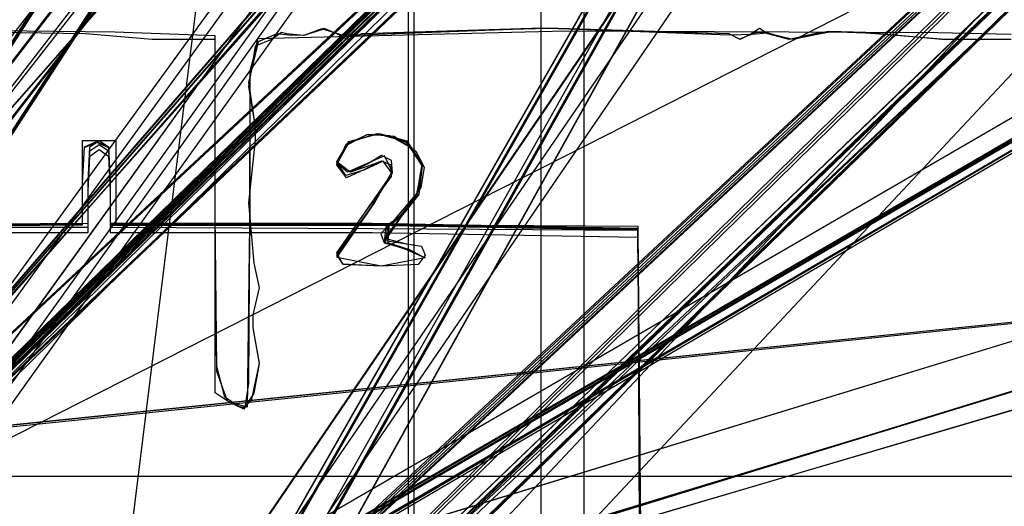
# Model space of a CAD drawing. Extents: x -69 to 67, y -16 to 73.
# Drawn here: x 5 to 18, y 15 to 22 of the extents above; entities that cross this region are included whole.
import ezdxf

# ---------------------------------------------------------------- set-up
doc = ezdxf.new("R2010")
doc.units = 0

msp = doc.modelspace()

# ---------------------------------------------------------------- linework, layer by layer
at = {"layer": 'Layer 1'}
for p, q in [((6.444855, 10.511418), (39.389099, 69.109744)), ((39.389161, 69.109745), (6.44486, 11.3328)), ((6.44486, 9.69002), (39.389161, 69.109745)), ((39.389099, 69.109744), (6.44486, 11.3328)), ((39.389136, 69.109803), (6.45456, 11.3423)), ((6.45456, 9.69955), (39.389136, 69.109803)), ((39.389114, 69.109801), (6.45456, 11.3423)), ((6.45456, 9.69955), (39.389114, 69.109801)), ((39.389095, 69.109795), (6.64053, 11.5366)), ((6.640537, 10.715217), (39.389095, 69.109795)), ((6.645716, 10.706217), (39.389036, 69.109742)), ((39.389036, 69.109742), (6.64572, 11.5276)), ((6.662907, 10.715217), (39.389005, 69.109742)), ((39.389005, 69.109742), (6.66291, 11.5366)), ((41.479876, 69.025958), (-3.79732, 10.589)), ((41.47995, 69.025973), (-3.51328, 10.5276)), ((41.479912, 68.991659), (-3.51328, 10.5276)), ((41.479932, 68.991697), (-3.49361, 10.533)), ((41.479877, 68.991664), (-3.49361, 10.533)), ((-3.187163, 10.71258), (42.090034, 68.635983)), ((-2.904052, 10.650841), (42.109166, 68.62978)), ((-2.903123, 10.65118), (42.090108, 68.635998)), ((-2.903123, 10.65118), (42.090071, 68.635983)), ((-2.883453, 10.65658), (42.090091, 68.636021)), ((-2.883453, 10.65658), (42.090036, 68.635988)), ((41.473505, 68.512439), (-3.28055, 10.5335)), ((41.106592, 68.29742), (-0.470428, 11.0865)), ((41.106555, 68.297405), (-0.470428, 11.0865)), ((41.363462, 68.288389), (-0.440145, 10.2507)), ((41.363442, 68.288388), (-0.440145, 10.2513)), ((41.363442, 68.288388), (-0.440145, 10.2507)), ((41.18111, 68.29789), (-0.290951, 11.0306)), ((-0.190411, 10.240834), (41.38661, 68.268606)), ((-0.190411, 10.240834), (41.386573, 68.268591)), ((-0.048272, 10.187758), (41.42379, 68.27175)), ((62.537089, 68.363094), (7.57777, 9.74288)), ((0.123912, 10.169554), (41.670576, 68.207212)), ((0.123912, 10.170054), (41.670556, 68.207211)), ((0.123912, 10.169554), (41.670556, 68.207211)), ((6.457708, 9.854887), (61.417023, 68.251092)), ((32.85537, 65.002843), (-1.73984, 11.4188)), ((32.855337, 65.002843), (-1.73984, 11.4188)), ((32.855368, 65.002837), (-1.73747, 11.4598)), ((32.857862, 65.002844), (-1.73479, 11.4188)), ((32.857942, 65.002887), (-1.71759, 11.4278)), ((32.857964, 65.002885), (-1.71759, 11.4278)), ((32.857908, 65.002844), (-1.71759, 11.4278)), ((42.189235, 65.002843), (6.0073, 11.8771)), ((42.189235, 65.002843), (6.0073, 11.8768)), ((42.189287, 65.00285), (6.02449, 11.8858)), ((5.633942, 10.747663), (42.002557, 63.873448)), ((5.633942, 10.747363), (42.002557, 63.873448)), ((-2.01986, 9.825814), (32.761997, 63.409857)), ((-2.019855, 9.82547), (32.76203, 63.409529)), ((-2.019855, 9.82547), (32.761997, 63.409529)), ((-2.017485, 9.86657), (32.762028, 63.409523)), ((-2.006148, 9.878748), (32.758588, 63.453835)), ((-2.00266, 9.834814), (32.762099, 63.409899)), ((-2.00266, 9.834814), (32.762043, 63.409857)), ((5.703236, 10.29054), (42.054713, 63.407543)), ((5.06289, 9.66772), (48.290693, 51.244661)), ((5.0629, 9.66772), (48.290693, 51.244707)), ((5.06864, 9.66761), (48.274902, 51.263325)), ((48.274902, 51.263325), (5.06872, 11.0118)), ((48.274894, 51.275792), (5.12992, 11.0305)), ((48.3496, 51.263357), (5.14339, 11.0118)), ((5.14341, 9.66769), (48.3496, 51.263357)), ((48.349606, 51.263399), (5.16082, 10.9835)), ((5.16082, 9.63945), (48.349606, 51.263399)), ((48.349658, 51.23499), (5.16082, 10.9268)), ((5.16082, 9.63945), (48.349658, 51.23499)), ((48.349684, 51.225962), (5.16104, 10.9462)), ((5.16104, 9.67676), (48.349684, 51.225962)), ((5.20649, 10.058276), (47.075556, 51.177473)), ((5.208509, 10.097333), (47.028327, 51.219515)), ((5.208509, 10.097333), (47.028394, 51.219515)), ((5.335016, 10.129039), (47.096856, 51.155624)), ((48.036324, 51.039337), (5.77217, 9.92014)), ((48.030596, 51.039301), (5.8144, 9.91712)), ((48.030663, 51.039301), (5.8144, 9.91712)), ((48.030669, 51.039384), (5.8849, 10.0128)), ((48.640507, 50.59128), (5.06289, 9.66772)), ((48.640516, 50.591325), (5.0629, 9.66772)), ((5.179697, 9.661525), (48.324675, 50.566413)), ((37.37298, 49.023199), (-2.26217, 10.463)), ((37.37293, 49.023215), (-2.22261, 10.4367)), ((37.37293, 49.023245), (-2.20542, 10.4474)), ((37.373011, 49.023175), (-2.19244, 10.4034)), ((37.372902, 49.023186), (-2.14038, 10.4204)), ((37.372891, 49.023205), (-2.13029, 10.4578)), ((37.372933, 49.023234), (-2.06136, 10.3276)), ((37.372933, 49.023194), (-2.06136, 10.3276)), ((-2.5213, 10.2127), (37.074244, 48.911207)), ((-2.5041, 10.2234), (37.074244, 48.911237)), ((-2.48619, 10.239), (37.148967, 48.911191)), ((-2.43907, 10.1964), (37.074216, 48.911178)), ((-2.42898, 10.2338), (37.074205, 48.911197)), ((-2.41645, 10.1794), (37.148998, 48.911167)), ((-2.411885, 10.283724), (38.268984, 48.911207)), ((-2.411881, 10.283723), (38.268987, 48.911226)), ((38.268987, 48.911226), (-2.41188, 10.9931)), ((38.268984, 48.911207), (-2.41188, 10.9931)), ((38.268945, 48.911197), (-2.41188, 10.9931)), ((-2.41188, 10.283723), (38.268945, 48.911197)), ((38.268987, 48.911186), (-2.41188, 10.9931)), ((38.268956, 48.911178), (-2.41188, 10.9931)), ((-2.411877, 10.283725), (38.268956, 48.911178)), ((-2.411754, 10.283723), (38.268987, 48.911186)), ((38.343707, 48.911191), (-2.39469, 11.0022)), ((-2.39469, 10.292708), (38.343707, 48.911191)), ((38.343738, 48.911167), (-2.39469, 11.0022)), ((-2.39469, 10.292822), (38.343738, 48.911167)), ((-2.394681, 10.292708), (38.268984, 48.911237)), ((38.268984, 48.911237), (-2.39468, 11.0022)), ((-2.36004, 10.1036), (37.074247, 48.911226)), ((-2.36004, 10.1036), (37.074247, 48.911186)), ((12.638107, 11.612979), (12.638001, 44.616781)), ((12.638111, 11.614078), (12.638054, 44.616756)), ((12.638112, 11.612977), (12.638084, 44.616748)), ((12.638121, 11.6141), (12.638095, 44.616807)), ((12.638116, 11.614082), (12.638114, 44.616756)), ((12.638121, 11.668097), (12.638121, 44.616839)), ((2.76326, 11.626134), (59.326291, 44.46825)), ((2.763307, 11.626226), (59.326331, 44.46823)), ((3.263933, 11.614936), (59.934089, 44.54294)), ((3.263948, 11.614928), (59.934029, 44.54296)), ((3.263993, 11.614983), (59.934029, 44.54292)), ((3.32205, 11.612969), (59.904938, 44.54211)), ((3.333416, 11.669041), (59.934089, 44.54297)), ((3.351205, 11.613783), (59.934028, 44.54291)), ((59.934029, 44.54296), (3.62687, 11.6148)), ((59.934089, 44.54294), (3.62687, 11.6148)), ((59.934029, 44.54292), (3.62687, 11.6148)), ((59.934089, 44.54297), (3.69635, 11.6689)), ((60.296961, 44.542957), (3.71407, 15.7893)), ((59.934028, 44.54291), (3.71407, 11.6138)), ((59.848992, 44.542923), (3.80871, 11.7008)), ((59.849032, 44.542903), (3.80871, 11.7008)), ((12.059408, 11.626129), (12.059511, 44.542891)), ((10.123665, 44.24425), (5.87207, 9.91041)), ((10.267301, 7.024729), (10.267244, 42.120906)), ((10.267307, 7.038662), (10.267273, 42.120908)), ((10.267305, 7.03903), (10.267285, 42.126717)), ((10.267305, 7.01553), (10.267304, 42.126666)), ((10.341964, 7.792215), (10.342069, 42.139361)), ((10.341972, 7.721256), (10.342007, 42.139402)), ((55.592728, 29.05652), (-3.89131, 10.8666)), ((55.59277, 29.058495), (-3.88811, 10.87)), ((55.592728, 29.05652), (-3.87412, 10.8757)), ((55.592728, 29.05652), (-3.87412, 10.8757)), ((-1.65416, 10.8438), (57.74498, 29.10467)), ((-1.65415, 10.8438), (57.74498, 29.11755)), ((-1.65415, 10.8438), (57.74498, 29.11755)), ((-1.65415, 10.8438), (57.74498, 29.11755)), ((-1.65415, 10.8438), (14.21169, 29.04288)), ((-1.65415, 10.8438), (14.21169, 29.04288)), ((-1.65415, 10.8438), (14.21169, 29.04288)), ((-1.65415, 10.8438), (14.21169, 29.03)), ((-1.63365, 10.87), (57.8214, 29.06731)), ((12.059407, 28.981842), (-3.89131, 10.8666)), ((12.059421, 28.983828), (-3.88811, 10.87)), ((12.059407, 28.981842), (-3.87412, 10.8757)), ((12.059407, 28.981842), (-3.87412, 10.8757)), ((-1.68851, 10.907917), (57.81664, 28.96403)), ((-1.68851, 10.907917), (14.28332, 28.88936)), ((-1.67132, 10.917017), (57.81664, 28.96403)), ((-1.67132, 10.917017), (57.81664, 28.96403)), ((-1.67132, 10.917017), (14.28332, 28.88936)), ((-1.67132, 10.917017), (14.28332, 28.88936)), ((-1.63365, 10.87), (14.28805, 28.99264)), ((56.715888, 28.040604), (-1.65416, 10.8438)), ((56.730696, 28.040601), (-1.65415, 10.8438)), ((56.730696, 28.040601), (-1.65415, 10.8438)), ((56.730696, 28.040601), (-1.65415, 10.8438)), ((13.182612, 27.965934), (-1.65415, 10.8438)), ((13.197408, 27.965928), (-1.65415, 10.8438)), ((13.197408, 27.965928), (-1.65415, 10.8438)), ((13.197408, 27.965928), (-1.65415, 10.8438)), ((62.462519, 22.477585), (-3.2482, 15.7198)), ((62.462519, 22.477585), (-3.2482, 15.7198)), ((62.462479, 22.477535), (-3.24284, 15.7145)), ((62.462449, 22.477545), (-3.19118, 15.694)), ((62.462449, 22.477542), (-3.19118, 15.694)), ((6.29771, 21.868318), (1.15738, 21.917436)), ((6.29775, 21.868418), (1.15742, 21.917536)), ((6.29773, 21.868418), (1.16408, 21.916954)), ((5.899018, 21.84287), (1.61603, 21.9175)), ((5.899008, 21.84297), (1.619668, 21.917059)), ((5.899028, 21.84287), (1.619688, 21.916959)), ((5.899018, 21.84287), (1.640268, 21.917541)), ((5.899008, 21.84287), (1.640968, 21.917541)), ((6.79947, 21.7683), (5.899008, 21.84297)), ((6.79947, 21.7682), (5.899008, 21.84287)), ((6.79948, 21.7682), (5.899018, 21.84287)), ((6.79948, 21.7682), (5.899018, 21.84287)), ((6.79949, 21.7682), (5.899028, 21.84287)), ((7.65376, 21.8192), (6.29771, 21.868318)), ((7.65378, 21.8193), (6.29773, 21.868418)), ((7.6538, 21.8193), (6.29775, 21.868418)), ((12.388226, 21.880135), (8.222636, 21.775436)), ((12.388236, 21.880235), (8.222646, 21.775536)), ((12.388336, 21.880235), (8.222746, 21.775536)), ((8.48426, 21.843054), (8.229869, 21.737734)), ((8.484266, 21.842941), (8.229875, 21.737624)), ((8.48431, 21.842955), (8.231346, 21.738186)), ((8.484304, 21.842983), (8.232537, 21.738674)), ((8.550932, 21.861525), (8.41538, 21.768186)), ((8.689606, 21.822677), (8.48426, 21.843054)), ((8.689612, 21.822564), (8.484266, 21.842941)), ((8.68965, 21.822607), (8.484304, 21.842983)), ((8.689656, 21.822579), (8.48431, 21.842955)), ((8.623325, 21.842842), (8.550932, 21.861525)), ((8.845182, 21.824187), (8.623325, 21.842842)), ((8.863465, 21.828039), (8.689606, 21.822677)), ((8.863471, 21.827927), (8.689612, 21.822564)), ((8.863509, 21.827969), (8.68965, 21.822607)), ((8.863515, 21.827941), (8.689656, 21.822579)), ((9.138529, 21.91461), (8.845182, 21.824187)), ((9.090324, 21.913691), (8.863465, 21.828039)), ((9.120646, 21.915245), (8.863471, 21.827927)), ((9.120683, 21.915287), (8.863509, 21.827969)), ((9.120689, 21.915259), (8.863515, 21.827941)), ((9.370379, 21.826064), (9.090324, 21.913691)), ((9.296564, 21.842856), (9.120646, 21.915245)), ((9.296602, 21.842898), (9.120683, 21.915287)), ((9.296608, 21.84287), (9.120689, 21.915259)), ((9.296501, 21.842842), (9.138529, 21.91461)), ((9.441436, 21.768172), (9.296501, 21.842842)), ((9.441499, 21.768186), (9.296564, 21.842856)), ((9.441537, 21.768228), (9.296602, 21.842898)), ((9.441543, 21.7682), (9.296608, 21.84287)), ((9.608314, 21.826064), (9.370379, 21.826064)), ((9.632521, 21.842842), (9.441436, 21.768172)), ((9.632584, 21.842856), (9.441499, 21.768186)), ((9.632622, 21.842898), (9.441537, 21.768228)), ((9.632628, 21.84287), (9.441543, 21.7682)), ((12.14727, 21.922327), (9.608314, 21.826064)), ((12.072205, 21.921846), (9.632521, 21.842842)), ((12.138474, 21.917526), (9.632584, 21.842856)), ((12.072306, 21.921905), (9.632622, 21.842898)), ((12.138518, 21.917541), (9.632628, 21.84287)), ((14.599171, 21.824893), (12.072205, 21.921846)), ((14.599272, 21.824949), (12.072306, 21.921905)), ((14.598214, 21.842856), (12.138474, 21.917526)), ((14.598258, 21.84287), (12.138518, 21.917541)), ((14.598214, 21.842856), (12.14727, 21.922327)), ((17.417006, 21.857332), (12.388226, 21.880135)), ((17.417006, 21.857432), (12.388236, 21.880235)), ((17.417106, 21.857432), (12.388336, 21.880235)), ((14.747557, 21.768186), (14.598214, 21.842856)), ((14.747557, 21.768186), (14.598214, 21.842856)), ((14.737806, 21.770826), (14.598258, 21.84287)), ((14.91212, 21.835053), (14.599171, 21.824893)), ((14.912221, 21.835109), (14.599272, 21.824949)), ((14.966014, 21.861553), (14.737806, 21.770826)), ((14.896899, 21.842856), (14.747557, 21.768186)), ((14.896899, 21.842856), (14.747557, 21.768186)), ((15.008906, 21.917526), (14.896899, 21.842856)), ((15.008906, 21.917526), (14.896899, 21.842856)), ((15.10502, 21.85303), (14.91212, 21.835053)), ((15.105121, 21.853058), (14.912221, 21.835109)), ((15.099177, 21.861553), (14.966014, 21.861553)), ((15.120913, 21.842856), (15.008906, 21.917526)), ((15.120913, 21.842856), (15.008906, 21.917526)), ((15.408747, 21.770446), (15.099177, 21.861553)), ((15.457048, 21.770071), (15.10502, 21.85303)), ((15.457445, 21.769864), (15.105121, 21.853058)), ((15.407469, 21.770094), (15.120913, 21.842856)), ((15.407469, 21.770094), (15.120913, 21.842856)), ((15.771514, 21.851295), (15.407469, 21.770094)), ((15.771514, 21.851295), (15.407469, 21.770094)), ((15.771557, 21.851309), (15.408747, 21.770446)), ((15.830986, 21.844084), (15.457048, 21.770071)), ((15.80985, 21.856106), (15.457445, 21.769864)), ((15.953146, 21.873505), (15.771514, 21.851295)), ((15.953146, 21.873505), (15.771514, 21.851295)), ((15.953189, 21.87352), (15.771557, 21.851309)), ((15.945435, 21.878317), (15.80985, 21.856106)), ((15.964755, 21.866295), (15.830986, 21.844084)), ((16.446371, 21.861356), (15.945435, 21.878317)), ((16.43968, 21.855838), (15.953146, 21.873505)), ((16.43968, 21.855838), (15.953146, 21.873505)), ((16.446371, 21.861356), (15.953189, 21.87352)), ((16.446271, 21.861356), (15.964755, 21.866295)), ((16.574762, 21.846497), (16.43968, 21.855838)), ((16.574762, 21.846497), (16.43968, 21.855838)), ((16.53961, 21.852014), (16.446271, 21.861356)), ((16.53971, 21.852014), (16.446371, 21.861356)), ((16.53971, 21.852014), (16.446371, 21.861356)), ((17.473, 21.7682), (16.53961, 21.852014)), ((17.4731, 21.7682), (16.53971, 21.852014)), ((17.4731, 21.7682), (16.53971, 21.852014)), ((17.5148, 21.7682), (16.574762, 21.846497)), ((17.5148, 21.7682), (16.574762, 21.846497)), ((18.4064, 21.8346), (17.417006, 21.857432)), ((18.4064, 21.8345), (17.417006, 21.857332)), ((18.4065, 21.8346), (17.417106, 21.857432)), ((7.65378, 21.7683), (6.79947, 21.7683)), ((7.65378, 21.7682), (6.79947, 21.7682)), ((7.65379, 21.7682), (6.79948, 21.7682)), ((7.65379, 21.7682), (6.79948, 21.7682)), ((7.6538, 21.7682), (6.79949, 21.7682)), ((7.65376, 19.4059), (7.65376, 21.8192)), ((7.65378, 19.406), (7.65378, 21.8193)), ((7.65378, 19.3805), (7.65378, 21.7683)), ((7.65378, 19.3804), (7.65378, 21.7682)), ((7.653833, 19.38297), (7.65379, 21.7682)), ((7.65379, 19.3804), (7.65379, 21.7682)), ((7.653845, 19.401953), (7.6538, 21.8193)), ((7.6538, 19.3804), (7.6538, 21.7682)), ((8.232537, 21.738674), (8.101862, 21.188121)), ((8.229869, 21.737734), (8.119529, 21.342794)), ((8.229875, 21.737624), (8.119535, 21.342685)), ((8.222636, 21.775436), (8.119978, 21.302958)), ((8.222646, 21.775536), (8.119981, 21.303077)), ((8.222746, 21.775536), (8.120076, 21.303091)), ((8.231346, 21.738186), (8.122252, 21.339815)), ((8.41538, 21.768186), (8.191366, 21.67858)), ((18.4064, 21.7682), (17.473, 21.7682)), ((18.4064, 21.7682), (17.4731, 21.7682)), ((18.4064, 21.7682), (17.4731, 21.7682)), ((18.4065, 21.7682), (17.5148, 21.7682)), ((18.4064, 21.7682), (17.5148, 21.7682)), ((8.191366, 21.67858), (8.103644, 21.133479)), ((8.119978, 21.302958), (8.117769, 19.261776)), ((8.119981, 21.303077), (8.117771, 19.261876)), ((8.119529, 21.342794), (8.117862, 19.274654)), ((8.120076, 21.303091), (8.117867, 19.261876)), ((8.119535, 21.342685), (8.117868, 19.274544)), ((8.122252, 21.339815), (8.119339, 19.275086)), ((8.101862, 21.188121), (8.191467, 20.588408)), ((8.103644, 21.133479), (8.191366, 20.58838)), ((8.191366, 20.58838), (8.191366, 20.409169)), ((8.191467, 20.588408), (8.191467, 20.409197)), ((9.453015, 20.383514), (9.869618, 20.498772)), ((9.457107, 20.377014), (9.838976, 20.498825)), ((9.459248, 20.388685), (9.869406, 20.498748)), ((9.459755, 20.389147), (9.869445, 20.498859)), ((9.459766, 20.389012), (9.869456, 20.498724)), ((9.459962, 20.389054), (9.869652, 20.498766)), ((9.838976, 20.498825), (10.226782, 20.388955)), ((9.869406, 20.498748), (10.243772, 20.397875)), ((9.869445, 20.498859), (10.24291, 20.398701)), ((9.869456, 20.498724), (10.242921, 20.398566)), ((9.869618, 20.498772), (10.261941, 20.372245)), ((9.869652, 20.498766), (10.243117, 20.398608)), ((5.86169, 19.8459), (5.86169, 20.4048)), ((5.86169, 20.4048), (6.08571, 20.4048)), ((5.886593, 20.316333), (6.048368, 20.39089)), ((5.886593, 20.307133), (6.048368, 20.38169)), ((5.960016, 20.316676), (6.085703, 20.405207)), ((6.048368, 20.39089), (6.210156, 20.316219)), ((6.048368, 20.38169), (6.210156, 20.307019)), ((6.085703, 20.405207), (6.2114, 20.316535)), ((6.08571, 20.4048), (6.30972, 20.4048)), ((6.30972, 20.4048), (6.30972, 19.8455)), ((8.191366, 20.409169), (8.101159, 19.560297)), ((8.191467, 20.409197), (8.10126, 19.560326)), ((9.296398, 20.111475), (9.459248, 20.388685)), ((9.296437, 20.113931), (9.459755, 20.389147)), ((9.296448, 20.113796), (9.459766, 20.389012)), ((9.29656, 20.08728), (9.457107, 20.377014)), ((9.29661, 20.076506), (9.453015, 20.383514)), ((9.296644, 20.113838), (9.459962, 20.389054)), ((9.421584, 20.352891), (9.718974, 20.488602)), ((9.445851, 20.349407), (9.708263, 20.48625)), ((9.708263, 20.48625), (10.009294, 20.469792)), ((9.718974, 20.488602), (10.072485, 20.463821)), ((10.009294, 20.469792), (10.280124, 20.320035)), ((10.072485, 20.463821), (10.36582, 20.258728)), ((10.226782, 20.388955), (10.447238, 20.077321)), ((10.24291, 20.398701), (10.447547, 20.077355)), ((10.242921, 20.398566), (10.447558, 20.07722)), ((10.243117, 20.398608), (10.447754, 20.077262)), ((10.243772, 20.397875), (10.449389, 20.07132)), ((10.261941, 20.372245), (10.447941, 20.062566)), ((5.86169, 19.832), (5.886593, 20.316333)), ((5.86169, 19.8228), (5.886593, 20.307133)), ((5.93636, 19.8463), (5.960016, 20.316676)), ((5.93636, 19.791), (5.960006, 20.262361)), ((5.960006, 20.262361), (6.085703, 20.351033)), ((5.960006, 20.191361), (6.085703, 20.280033)), ((6.085703, 20.351033), (6.211393, 20.262451)), ((6.085703, 20.280033), (6.2114, 20.191361)), ((6.210156, 20.316219), (6.235046, 19.830857)), ((6.210156, 20.307019), (6.235046, 19.821657)), ((6.211393, 20.262451), (6.235046, 19.791723)), ((6.2114, 20.316535), (6.235046, 19.845174)), ((9.29661, 20.076506), (9.421584, 20.352891)), ((9.302079, 20.091669), (9.445851, 20.349407)), ((10.280124, 20.320035), (10.451931, 20.056983)), ((10.36582, 20.258728), (10.476165, 20.041767)), ((5.93636, 19.72), (5.960006, 20.191361)), ((6.2114, 20.191361), (6.235046, 19.72)), ((9.417572, 19.930556), (9.296398, 20.111475)), ((9.478708, 19.976162), (9.296437, 20.113931)), ((9.478719, 19.976027), (9.296448, 20.113796)), ((9.478915, 19.976069), (9.296644, 20.113838)), ((9.44052, 19.976053), (9.302079, 20.091669)), ((9.925096, 20.122624), (9.659748, 20.004329)), ((9.903122, 20.125415), (9.669966, 20.01341)), ((9.903122, 20.125415), (9.669966, 20.01341)), ((9.939857, 20.196925), (9.696535, 20.088058)), ((9.898214, 20.125503), (9.707129, 20.050832)), ((9.898225, 20.125368), (9.70714, 20.050698)), ((9.898421, 20.12541), (9.707336, 20.05074)), ((9.901919, 20.200135), (9.717584, 20.088127)), ((10.033085, 20.070006), (9.898214, 20.125503)), ((10.033096, 20.069871), (9.898225, 20.125368)), ((10.033291, 20.069913), (9.898421, 20.12541)), ((10.033306, 20.134814), (9.901919, 20.200135)), ((10.034714, 20.069457), (9.903122, 20.125415)), ((10.034714, 20.069457), (9.903122, 20.125415)), ((10.043111, 19.955473), (9.925096, 20.122624)), ((10.043223, 19.983788), (9.939857, 20.196925)), ((10.048141, 19.968122), (10.033306, 20.134814)), ((9.485756, 19.976647), (9.29656, 20.08728)), ((9.427566, 19.901259), (9.29661, 20.076506)), ((9.427566, 19.901259), (9.29661, 20.076506)), ((9.659748, 20.004329), (9.417572, 19.930556)), ((9.669966, 20.01341), (9.427566, 19.901259)), ((9.669966, 20.01341), (9.427566, 19.901259)), ((9.696535, 20.088058), (9.44052, 19.976053)), ((9.707129, 20.050832), (9.478708, 19.976162)), ((9.70714, 20.050698), (9.478719, 19.976027)), ((9.707336, 20.05074), (9.478915, 19.976069)), ((9.717584, 20.088127), (9.485756, 19.976647)), ((9.763255, 19.506256), (10.048141, 19.968122)), ((9.800542, 19.553289), (10.043223, 19.983788)), ((10.03493, 19.919008), (10.033085, 20.070006)), ((10.034941, 19.918873), (10.033096, 20.069871)), ((10.035136, 19.918915), (10.033291, 20.069913)), ((10.034368, 19.917691), (10.034714, 20.069457)), ((10.034368, 19.917691), (10.034714, 20.069457)), ((10.447754, 20.077262), (10.370071, 19.656912)), ((10.447238, 20.077321), (10.371849, 19.660693)), ((10.447547, 20.077355), (10.372912, 19.663571)), ((10.447558, 20.07722), (10.372923, 19.663436)), ((10.449389, 20.07132), (10.379011, 19.654409)), ((10.451931, 20.056983), (10.382631, 19.698343)), ((10.447941, 20.062566), (10.405973, 19.674591)), ((10.476165, 20.041767), (10.430844, 19.769888)), ((5.861701, 19.286994), (5.86169, 19.8459)), ((5.861701, 19.273094), (5.86169, 19.832)), ((5.936362, 19.287438), (5.93636, 19.8463)), ((6.235046, 19.845174), (6.23505, 19.2851)), ((6.235046, 19.830857), (6.23505, 19.2708)), ((6.30972, 19.8455), (6.30972, 19.2862)), ((9.669755, 19.423369), (10.043111, 19.955473)), ((9.669793, 19.423481), (10.03493, 19.919008)), ((9.669804, 19.423346), (10.034941, 19.918873)), ((9.669966, 19.423393), (10.034368, 19.917691)), ((9.669966, 19.423393), (10.034368, 19.917691)), ((9.67, 19.423388), (10.035136, 19.918915)), ((5.861701, 19.263894), (5.86169, 19.8228)), ((5.93636, 19.231), (5.93636, 19.791)), ((5.93636, 19.16), (5.93636, 19.72)), ((6.235046, 19.821657), (6.23505, 19.2616)), ((6.235046, 19.791723), (6.23505, 19.2324)), ((6.235046, 19.72), (6.23505, 19.16)), ((10.382631, 19.698343), (10.055525, 19.310492)), ((10.430844, 19.769888), (10.117472, 19.315454)), ((8.101159, 19.560297), (8.176431, 18.743999)), ((8.10126, 19.560326), (8.176532, 18.744027)), ((10.405973, 19.674591), (10.114387, 19.313172)), ((10.370071, 19.656912), (10.14416, 19.378698)), ((10.371849, 19.660693), (10.158045, 19.378757)), ((10.379011, 19.654409), (10.164571, 19.378679)), ((10.372912, 19.663571), (10.168226, 19.378791)), ((10.372923, 19.663436), (10.168237, 19.378656)), ((9.296511, 18.821273), (9.800542, 19.553289)), ((9.29656, 18.859206), (9.763255, 19.506256)), ((7.653746, 16.992603), (7.65376, 19.4059)), ((7.65378, 16.9927), (7.65378, 19.406)), ((7.65379, 16.992763), (7.65378, 19.3805)), ((7.65378, 16.9927), (7.65378, 19.3804)), ((7.65379, 16.9927), (7.65379, 19.3804)), ((7.653796, 16.992656), (7.6538, 19.3804)), ((7.674709, 17.283151), (7.653833, 19.38297)), ((7.673895, 17.348074), (7.653845, 19.401953)), ((9.296399, 18.883913), (9.669755, 19.423369)), ((9.296437, 18.884025), (9.669793, 19.423481)), ((9.296448, 18.88389), (9.669804, 19.423346)), ((9.29661, 18.883937), (9.669966, 19.423393)), ((9.29661, 18.883937), (9.669966, 19.423393)), ((9.296644, 18.883932), (9.67, 19.423388)), ((10.055525, 19.310492), (9.893217, 19.145326)), ((10.114387, 19.313172), (9.942732, 19.084408)), ((10.117472, 19.315454), (9.942758, 19.084746)), ((10.164571, 19.378679), (9.947943, 19.050709)), ((10.158045, 19.378757), (9.961119, 19.244044)), ((10.14416, 19.378698), (9.984914, 19.24934)), ((10.168226, 19.378791), (10.001552, 19.248328)), ((10.168237, 19.378656), (10.001563, 19.248193)), ((3.714901, 19.267182), (5.861701, 19.286994)), ((3.714901, 19.253282), (5.861701, 19.273094)), ((3.714901, 19.244082), (5.861701, 19.263894)), ((3.752232, 19.267654), (5.936362, 19.287438)), ((3.823165, 19.230946), (5.93636, 19.231)), ((3.851674, 19.159965), (5.93636, 19.16)), ((6.23505, 19.2851), (9.77753, 19.2851)), ((6.23505, 19.2708), (9.77753, 19.2708)), ((6.23505, 19.2616), (9.77753, 19.2616)), ((6.23505, 19.2324), (9.8006, 19.213011)), ((6.23505, 19.16), (9.77753, 19.16)), ((6.30972, 19.2862), (9.83794, 19.266811)), ((8.117769, 19.261776), (8.085437, 16.798866)), ((8.117771, 19.261876), (8.085439, 16.798966)), ((8.117862, 19.274654), (8.085481, 16.799054)), ((8.117868, 19.274544), (8.085487, 16.798944)), ((8.119339, 19.275086), (8.085531, 16.798936)), ((8.117867, 19.261876), (8.103343, 17.125263)), ((9.77753, 19.2851), (13.35959, 19.221061)), ((9.77753, 19.2708), (13.35959, 19.206761)), ((9.77753, 19.2616), (13.35959, 19.197561)), ((9.77753, 19.16), (13.35959, 19.095961)), ((9.8006, 19.213011), (13.36615, 19.193623)), ((9.83794, 19.266811), (13.36616, 19.247423)), ((9.961119, 19.244044), (9.936045, 19.021488)), ((9.984914, 19.24934), (9.947662, 19.02401)), ((10.001552, 19.248328), (9.986053, 19.023867)), ((10.001563, 19.248193), (9.986064, 19.023732)), ((13.35959, 19.221061), (13.405861, 14.572781)), ((13.35959, 19.206761), (13.405861, 14.558481)), ((13.35959, 19.197561), (13.405861, 14.549281)), ((13.36615, 19.193623), (13.403486, 14.619833)), ((13.36616, 19.247423), (13.385422, 14.770283)), ((9.893217, 19.145326), (9.932738, 19.030474)), ((9.932738, 19.030474), (10.261905, 18.930655)), ((9.942732, 19.084408), (10.234407, 19.005344)), ((9.942758, 19.084746), (10.234408, 19.005346)), ((9.947943, 19.050709), (10.242234, 19.005322)), ((13.35959, 19.095961), (13.405858, 14.447681)), ((9.936045, 19.021488), (10.264135, 18.93073)), ((9.947662, 19.02401), (10.236257, 18.930671)), ((9.986053, 19.023867), (10.276306, 18.930763)), ((9.986064, 19.023732), (10.276317, 18.930628)), ((10.234407, 19.005344), (10.440564, 18.975827)), ((10.234408, 19.005346), (10.440564, 18.975829)), ((10.236257, 18.930671), (10.491384, 18.818666)), ((10.242234, 19.005322), (10.441358, 18.975454)), ((10.261905, 18.930655), (10.491252, 18.81865)), ((10.264135, 18.93073), (10.491301, 18.818725)), ((10.276306, 18.930763), (10.491177, 18.818758)), ((10.276317, 18.930628), (10.491188, 18.818623)), ((10.440564, 18.975829), (10.49135, 18.856005)), ((10.440564, 18.975827), (10.49135, 18.856003)), ((10.441358, 18.975454), (10.491138, 18.855981)), ((9.377972, 18.73085), (9.296398, 18.883913)), ((9.296398, 18.883913), (9.296399, 18.883913)), ((9.378011, 18.730963), (9.296437, 18.884025)), ((9.296437, 18.884025), (9.296437, 18.884025)), ((9.378022, 18.730828), (9.296448, 18.88389)), ((9.296448, 18.88389), (9.296448, 18.88389)), ((9.296512, 18.821275), (9.296511, 18.821273)), ((9.893882, 18.706642), (9.296512, 18.821275)), ((9.296561, 18.859213), (9.29656, 18.859206)), ((9.388357, 18.73015), (9.296561, 18.859213)), ((9.378183, 18.730875), (9.29661, 18.883937)), ((9.29661, 18.883937), (9.29661, 18.883937)), ((9.29661, 18.883935), (9.29661, 18.883937)), ((9.378183, 18.730873), (9.29661, 18.883935)), ((9.378217, 18.730871), (9.296644, 18.883933)), ((9.296644, 18.883933), (9.296644, 18.883932)), ((10.491177, 18.818758), (9.893807, 18.70675)), ((10.491188, 18.818623), (9.893818, 18.706615)), ((10.491252, 18.81865), (9.893882, 18.706642)), ((10.491301, 18.818725), (9.893931, 18.706717)), ((10.491384, 18.818666), (9.894014, 18.706658)), ((10.491138, 18.855981), (10.397799, 18.729973)), ((10.49135, 18.856003), (10.39801, 18.729996)), ((10.49135, 18.856005), (10.398011, 18.729998)), ((8.176431, 18.743999), (8.248822, 18.413158)), ((8.176532, 18.744027), (8.248923, 18.413187)), ((9.893768, 18.706638), (9.377972, 18.73085)), ((9.893807, 18.70675), (9.378011, 18.730963)), ((9.893818, 18.706615), (9.378022, 18.730828)), ((9.89398, 18.706662), (9.378183, 18.730875)), ((9.89398, 18.70666), (9.378183, 18.730873)), ((9.894014, 18.706658), (9.378217, 18.730871)), ((9.893931, 18.706717), (9.388357, 18.73015)), ((10.397799, 18.729973), (9.893768, 18.706638)), ((10.398011, 18.729998), (9.89398, 18.706662)), ((10.39801, 18.729996), (9.89398, 18.70666)), ((8.248822, 18.413158), (8.161495, 18.049558)), ((8.248923, 18.413187), (8.161597, 18.049586)), ((8.161495, 18.049558), (8.161495, 17.870347)), ((8.161597, 18.049586), (8.161597, 17.870375)), ((8.161495, 17.870347), (8.245818, 17.396068)), ((8.161597, 17.870375), (8.249298, 17.389355)), ((7.78452, 16.936363), (7.673895, 17.348074)), ((8.245818, 17.396068), (8.13953, 16.885457)), ((8.249298, 17.389355), (8.176532, 16.989255)), ((7.819791, 16.88148), (7.674709, 17.283151)), ((8.103343, 17.125263), (8.053617, 16.791532)), ((7.842755, 16.868761), (7.653746, 16.992603)), ((7.84322, 16.868524), (7.65378, 16.9927)), ((7.842757, 16.868861), (7.65378, 16.9927)), ((7.842799, 16.868921), (7.65379, 16.992763)), ((7.842849, 16.868828), (7.65379, 16.9927)), ((7.842805, 16.868811), (7.653796, 16.992656)), ((7.967138, 16.810196), (7.78452, 16.936363)), ((8.176532, 16.989255), (8.101861, 16.877247)), ((8.038884, 16.771188), (7.819791, 16.88148)), ((8.085437, 16.798866), (7.842755, 16.868761)), ((8.085439, 16.798966), (7.842757, 16.868861)), ((8.085481, 16.799054), (7.842799, 16.868921)), ((8.085487, 16.798944), (7.842805, 16.868811)), ((8.085531, 16.798936), (7.842849, 16.868828)), ((8.020622, 16.783136), (7.84322, 16.868524)), ((8.053617, 16.791532), (7.967138, 16.810196)), ((8.13953, 16.885457), (8.020622, 16.783136)), ((8.101861, 16.877247), (8.038884, 16.771188)), ((-46.7069, 15.8692), (25.8362, 15.8692))]:
    msp.add_line(p, q, dxfattribs=at)

doc.saveas('drawing.dxf')
